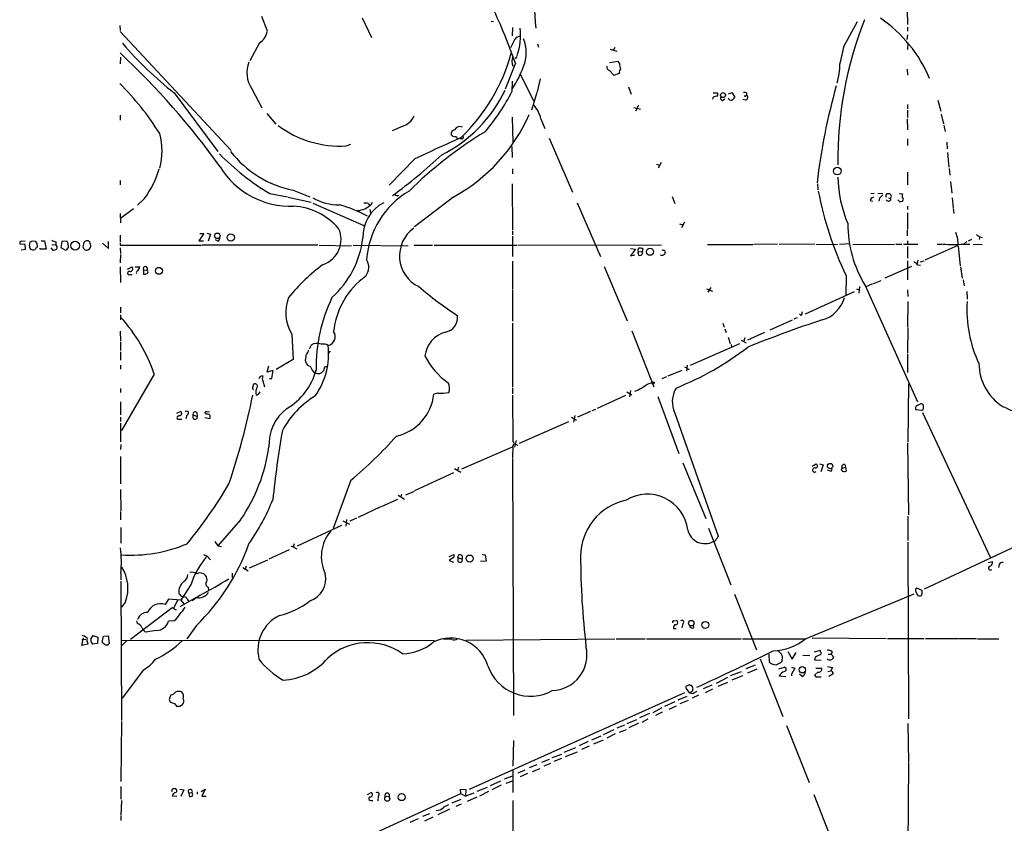
# Model space of a CAD drawing. Extents: x 30 to 1084, y 139 to 1034.
# Drawn here: x 40 to 240, y 472 to 635 of the extents above; entities that cross this region are included whole.
import ezdxf

# ---------------------------------------------------------------- set-up
doc = ezdxf.new("R2010")
doc.units = 0
doc.header["$MEASUREMENT"] = 0
doc.layers.add('MAIN', color=5, linetype='CONTINUOUS')

msp = doc.modelspace()

# ---------------------------------------------------------------- linework, layer by layer
at = {"layer": 'MAIN'}
for p, q in [((220.0487, 636.7701), (220.1333, 633.7221)), ((88.9847, 635.4154), (90.17, 632.4521)), ((109.3893, 635.0768), (111.3367, 631.0974)), ((135.636, 634.3994), (136.0593, 634.3148)), ((207.264, 629.4041), (209.9733, 634.3148)), ((60.198, 633.5528), (60.2827, 632.5368)), ((60.2827, 632.2828), (82.804, 608.1528)), ((139.954, 633.1294), (139.8693, 631.4361)), ((220.1333, 633.2141), (220.1333, 632.3674)), ((88.5613, 629.9968), (86.614, 626.3561)), ((140.3773, 630.5894), (139.5307, 628.9808)), ((145.034, 629.8274), (145.2033, 629.1501)), ((220.1333, 631.6054), (219.964, 630.6741)), ((220.218, 629.9968), (220.1333, 628.6421)), ((159.766, 628.7268), (161.1207, 628.3034)), ((160.6973, 629.0654), (160.3587, 628.4728)), ((60.3673, 627.1181), (60.2827, 625.7634)), ((140.5467, 625.8481), (138.43, 620.5988)), ((140.8007, 627.2028), (140.462, 626.7794)), ((161.3747, 626.1868), (159.5967, 625.9328)), ((161.6287, 625.8481), (161.3747, 626.1868)), ((159.5967, 624.4088), (160.528, 623.4774)), ((160.528, 623.4774), (161.6287, 623.8161)), ((220.0487, 624.6628), (220.1333, 623.4774)), ((139.8693, 620.1754), (139.954, 622.2074)), ((141.5627, 623.5621), (144.1873, 618.2281)), ((145.542, 622.7154), (144.9493, 620.0908)), ((71.2893, 619.8368), (80.0947, 607.9834)), ((87.0373, 620.6834), (89.0693, 616.7888)), ((144.8647, 619.9214), (143.764, 616.3654)), ((163.4913, 621.1068), (163.9993, 619.5828)), ((180.6787, 619.8368), (181.5253, 619.8368)), ((183.8113, 619.6674), (184.4887, 619.9214)), ((184.4887, 619.9214), (185.0813, 618.9901)), ((187.452, 619.8368), (187.452, 619.4134)), ((182.5413, 618.3128), (183.0493, 618.6514)), ((187.2827, 618.3974), (186.69, 618.4821)), ((187.2827, 619.2441), (187.452, 619.4134)), ((226.314, 618.3974), (226.9067, 616.1114)), ((90.0853, 615.6881), (91.8633, 613.4868)), ((164.592, 616.8734), (165.9467, 616.5348)), ((165.5233, 617.2968), (164.9307, 616.1114)), ((220.1333, 617.4661), (220.1333, 616.6194)), ((220.1333, 616.3654), (220.1333, 614.8414)), ((60.2827, 615.3494), (60.2827, 614.3334)), ((139.8693, 614.9261), (140.0387, 609.8461)), ((145.7113, 614.5874), (146.4733, 612.6401)), ((220.0487, 614.5874), (220.1333, 612.3861)), ((226.9913, 615.5188), (227.4147, 613.5714)), ((117.5173, 613.0634), (115.4853, 612.1321)), ((227.4993, 613.3174), (227.7533, 612.0474)), ((129.6247, 610.5234), (129.286, 610.5234)), ((147.4047, 610.6928), (152.146, 599.6861)), ((220.1333, 610.5234), (220.1333, 609.1688)), ((228.092, 609.8461), (228.1767, 608.4914)), ((106.172, 609.0841), (107.1033, 609.4228)), ((139.7847, 608.9994), (139.8693, 606.7134)), ((228.2613, 607.7294), (228.5153, 604.7661)), ((120.142, 606.4594), (114.8927, 601.1254)), ((170.0953, 605.6974), (169.5027, 604.5968)), ((139.954, 604.4274), (139.954, 603.4114)), ((169.164, 605.3588), (169.7567, 605.1894)), ((220.1333, 603.7501), (220.1333, 601.2101)), ((228.6, 604.5121), (228.6847, 603.1574)), ((60.2827, 602.0568), (60.2827, 601.2101)), ((228.854, 601.8874), (229.108, 599.5168)), ((95.4193, 600.1094), (98.806, 598.7548)), ((139.8693, 601.3794), (139.954, 592.0661)), ((201.8453, 601.3794), (201.93, 600.1941)), ((65.1933, 598.3314), (63.8387, 597.0614)), ((90.678, 599.4321), (94.234, 598.7548)), ((94.4033, 598.6701), (99.06, 597.6541)), ((111.252, 597.2308), (111.506, 597.6541)), ((128.016, 598.7548), (120.0573, 592.6588)), ((172.3813, 598.8394), (172.8893, 597.4001)), ((212.5133, 597.9928), (213.0213, 597.9081)), ((213.36, 599.4321), (212.6827, 599.3474)), ((215.138, 599.4321), (214.122, 599.3474)), ((214.4607, 598.5008), (214.2913, 597.9081)), ((218.5247, 597.8234), (218.186, 598.1621)), ((218.44, 599.4321), (219.1173, 599.3474)), ((229.1927, 598.5854), (229.362, 596.5534)), ((62.992, 596.2994), (60.3673, 594.3521)), ((99.3987, 597.4848), (109.728, 592.9128)), ((110.6593, 597.4001), (110.9133, 597.0614)), ((110.998, 596.2148), (111.0827, 595.5374)), ((153.0773, 597.5694), (157.8187, 586.6474)), ((220.1333, 596.8921), (220.1333, 596.2148)), ((229.362, 596.3841), (229.5313, 595.3681)), ((60.2827, 595.3681), (60.3673, 593.5054)), ((220.1333, 595.5374), (220.1333, 592.2354)), ((139.954, 591.8968), (139.954, 591.0501)), ((173.8207, 593.2514), (174.498, 593.0821)), ((174.8367, 593.5901), (174.244, 592.4894)), ((220.0487, 592.0661), (220.0487, 590.8808)), ((40.2167, 589.7801), (40.9787, 589.8648)), ((42.418, 589.8648), (43.0953, 589.7801)), ((44.2807, 589.8648), (44.958, 589.8648)), ((44.958, 589.8648), (45.2967, 588.1714)), ((48.4293, 589.6954), (48.26, 588.5101)), ((49.4453, 589.7801), (48.4293, 589.6954)), ((57.912, 588.2561), (57.912, 589.6954)), ((60.2827, 590.9654), (60.2827, 589.6108)), ((77.3007, 591.3041), (76.2847, 589.8648)), ((76.2847, 589.8648), (77.216, 589.8648)), ((76.454, 591.3041), (77.3007, 591.3041)), ((77.8933, 591.3888), (78.6553, 591.2194)), ((78.6553, 591.2194), (78.1473, 589.7801)), ((80.0947, 589.7801), (79.6713, 590.0341)), ((139.954, 590.7961), (139.954, 586.6474)), ((220.1333, 589.8648), (220.1333, 589.1028)), ((231.5633, 589.1874), (232.156, 589.6954)), ((233.0873, 590.1188), (232.41, 589.7801)), ((234.7807, 590.7114), (234.696, 590.1188)), ((234.7807, 590.6268), (235.2887, 590.5421)), ((40.9787, 589.1028), (39.9627, 589.1874)), ((40.2167, 588.0021), (41.0633, 588.1714)), ((41.0633, 588.1714), (40.9787, 589.1028)), ((41.91, 588.8488), (41.9947, 589.6108)), ((44.0267, 588.1714), (44.0267, 588.3408)), ((45.2967, 588.1714), (44.0267, 588.1714)), ((46.228, 588.4254), (46.6513, 587.9174)), ((46.3973, 589.0181), (47.244, 589.1028)), ((47.244, 589.6108), (47.244, 589.1028)), ((48.26, 588.5101), (49.1913, 587.9174)), ((52.832, 589.1874), (52.7473, 588.5948)), ((56.7267, 589.3568), (57.912, 588.2561)), ((60.2827, 589.4414), (60.2827, 588.9334)), ((60.2827, 588.9334), (76.7927, 588.9334)), ((60.2827, 588.4254), (60.3673, 587.2401)), ((100.4147, 588.9334), (76.962, 588.9334)), ((100.6687, 588.9334), (107.2727, 588.8488)), ((107.6113, 588.9334), (118.7873, 588.8488)), ((119.9727, 588.9334), (123.698, 588.9334)), ((124.0367, 588.9334), (140.8007, 588.9334)), ((141.0547, 588.9334), (170.18, 589.0181)), ((163.9147, 588.2561), (164.9307, 588.1714)), ((164.9307, 588.1714), (163.9147, 586.8168)), ((165.608, 587.6634), (166.2853, 587.5788)), ((166.37, 588.2561), (166.2853, 587.5788)), ((179.4933, 589.1028), (188.722, 589.1028)), ((193.7173, 589.1874), (188.8913, 589.1028)), ((201.3373, 589.1874), (194.056, 589.1028)), ((201.5913, 589.1028), (205.9093, 589.1874)), ((206.3327, 589.1874), (208.4493, 589.2721)), ((209.042, 589.1028), (217.5087, 589.1874)), ((217.7627, 589.1874), (218.948, 589.1874)), ((219.2867, 589.1874), (222.25, 589.1874)), ((220.1333, 588.6794), (220.1333, 586.3088)), ((223.6893, 585.9701), (230.378, 588.9334)), ((226.1447, 589.1874), (227.1607, 589.1874)), ((230.378, 588.7641), (230.8013, 584.7848)), ((231.5633, 589.1874), (232.7487, 589.1874)), ((233.426, 589.1874), (235.2887, 589.1028)), ((60.3673, 587.0708), (60.2827, 585.3774)), ((139.954, 585.7161), (139.954, 580.0434)), ((163.9147, 586.8168), (164.7613, 586.9861)), ((165.4387, 587.2401), (165.5233, 586.9014)), ((166.37, 587.4094), (166.2853, 587.5788)), ((170.8573, 587.5788), (170.942, 587.4941)), ((220.1333, 585.8008), (220.1333, 581.9061)), ((222.25, 585.8854), (222.0807, 585.2081)), ((222.758, 585.5468), (223.52, 585.8008)), ((60.2827, 584.5308), (60.3673, 581.3981)), ((61.8067, 584.1074), (62.738, 584.5308)), ((63.3307, 584.5308), (64.262, 584.5308)), ((65.024, 583.9381), (65.786, 583.8534)), ((65.024, 583.9381), (65.024, 583.0914)), ((65.786, 584.3614), (65.786, 583.8534)), ((158.5807, 584.6154), (163.2373, 573.6088)), ((215.5613, 582.3294), (220.98, 584.7001)), ((222.1653, 584.9541), (222.758, 584.8694)), ((230.886, 584.5308), (231.2247, 582.2448)), ((62.3993, 583.0068), (62.738, 583.0068)), ((207.6873, 582.7528), (207.6027, 578.7734)), ((213.106, 581.1441), (214.7993, 581.8214)), ((231.394, 581.9061), (231.648, 580.7208)), ((139.954, 579.8741), (139.954, 573.5241)), ((179.324, 580.1281), (180.5093, 579.6201)), ((180.1707, 580.3821), (179.578, 579.4508)), ((209.804, 580.1281), (210.2273, 579.8741)), ((210.3967, 580.5514), (210.2273, 579.1968)), ((212.852, 581.0594), (211.4973, 580.4668)), ((211.4973, 580.8054), (222.1653, 557.1834)), ((220.1333, 579.8741), (220.218, 578.5194)), ((199.39, 575.0481), (209.3807, 579.5354)), ((232.156, 579.5354), (232.2407, 578.0114)), ((60.3673, 576.4028), (60.3673, 575.2174)), ((220.218, 577.5034), (220.1333, 572.3388)), ((60.3673, 574.7941), (60.3673, 573.7781)), ((192.278, 571.7461), (196.7653, 573.7781)), ((197.6967, 574.2014), (197.0193, 573.9474)), ((198.5433, 574.7094), (198.2047, 575.0481)), ((139.954, 573.1008), (139.954, 560.1468)), ((182.626, 573.1008), (182.88, 572.3388)), ((183.0493, 572.0001), (183.3033, 571.2381)), ((220.218, 572.1694), (220.1333, 567.0894)), ((60.2827, 571.4921), (60.3673, 569.4601)), ((95.1653, 570.8994), (95.4193, 565.7348)), ((164.1687, 571.5768), (168.656, 560.2314)), ((183.7267, 570.3068), (184.15, 569.0368)), ((186.3513, 569.7141), (187.3673, 569.1214)), ((187.1133, 570.1374), (186.8593, 569.2908)), ((191.0927, 571.2381), (187.6213, 569.7141)), ((60.3673, 569.2908), (60.3673, 567.5974)), ((99.06, 568.6981), (98.6367, 567.8514)), ((186.0127, 568.9521), (176.022, 564.5494)), ((184.3193, 568.7828), (184.404, 568.2748)), ((60.3673, 567.3434), (60.3673, 565.6501)), ((95.4193, 565.7348), (91.948, 563.7028)), ((97.8747, 565.6501), (97.9593, 565.1421)), ((102.9547, 567.4281), (102.4467, 566.9201)), ((220.1333, 566.9201), (220.1333, 563.1101)), ((60.3673, 564.6341), (60.3673, 563.7874)), ((90.17, 563.1948), (90.5087, 564.4648)), ((101.7693, 564.2108), (101.6, 563.4488)), ((174.8367, 564.2954), (175.3447, 564.0414)), ((175.4293, 564.6341), (175.26, 563.3641)), ((67.2253, 562.7714), (60.5367, 551.3414)), ((91.3553, 563.5334), (90.17, 563.1948)), ((90.5933, 561.9248), (91.1013, 561.9248)), ((91.1013, 561.9248), (91.3553, 563.5334)), ((171.196, 562.2634), (170.2647, 561.8401)), ((171.5347, 562.4328), (174.4133, 563.6181)), ((60.3673, 559.8928), (60.3673, 559.0461)), ((87.2067, 560.1468), (87.4607, 560.8241)), ((89.2387, 561.4168), (89.5773, 560.2314)), ((139.954, 559.9774), (139.954, 558.7921)), ((220.3027, 560.8241), (220.218, 548.9708)), ((88.392, 558.7074), (88.7307, 559.2154)), ((124.7987, 558.9614), (123.952, 558.7074)), ((139.954, 558.5381), (140.0387, 549.0554)), ((162.8987, 558.4534), (157.1413, 555.8288)), ((163.1527, 559.2154), (164.1687, 558.6228)), ((163.9147, 559.4694), (163.6607, 558.1994)), ((165.4387, 559.5541), (164.6767, 559.3001)), ((169.418, 558.2841), (173.736, 546.6848)), ((60.3673, 557.1834), (60.3673, 554.5588)), ((156.1253, 555.4054), (156.8873, 555.6594)), ((222.25, 556.5061), (222.758, 556.7601)), ((60.3673, 554.0508), (60.3673, 553.2041)), ((71.7973, 554.8974), (72.5593, 555.2361)), ((72.3053, 554.3894), (71.882, 554.0508)), ((73.8293, 554.4741), (73.66, 553.7121)), ((75.0993, 554.5588), (75.946, 554.2201)), ((75.0993, 553.8814), (75.0993, 554.5588)), ((75.8613, 554.9821), (75.946, 554.2201)), ((77.47, 553.9661), (78.486, 553.7968)), ((77.8087, 554.6434), (77.5547, 554.7281)), ((77.8087, 555.1514), (78.4013, 555.2361)), ((151.892, 554.0508), (152.908, 553.4581)), ((152.5693, 554.3894), (152.3153, 553.0348)), ((155.7867, 555.2361), (153.162, 554.0508)), ((172.8893, 554.8974), (181.6947, 529.9208)), ((223.012, 555.4054), (221.8267, 555.5748)), ((223.1813, 554.9821), (236.982, 525.5181)), ((60.3673, 552.8654), (60.3673, 549.0554)), ((72.136, 553.6274), (72.8133, 553.6274)), ((141.3933, 548.8014), (151.384, 553.2041)), ((60.452, 548.5474), (60.3673, 547.5314)), ((129.6247, 543.5521), (139.954, 548.0394)), ((140.0387, 548.3781), (139.954, 545.8381)), ((140.716, 549.3094), (140.3773, 547.9548)), ((140.3773, 548.6321), (141.0547, 548.3781)), ((220.1333, 548.8014), (220.3027, 534.2388)), ((60.3673, 546.0921), (60.3673, 540.5041)), ((139.954, 545.6688), (140.1233, 493.5141)), ((128.9473, 543.8908), (128.778, 543.2134)), ((174.498, 544.8221), (179.1547, 533.4768)), ((200.7447, 544.1448), (201.5913, 544.5681)), ((202.2687, 544.5681), (203.0307, 544.3988)), ((203.0307, 544.3988), (202.5227, 542.9594)), ((206.756, 543.2981), (206.8407, 543.7214)), ((206.8407, 543.7214), (207.518, 543.8908)), ((207.4333, 544.4834), (207.518, 543.8908)), ((207.518, 543.8908), (207.6873, 543.1288)), ((127.9313, 542.7901), (120.0573, 539.1494)), ((128.1853, 543.6368), (129.4553, 542.8748)), ((204.47, 543.1288), (203.8773, 543.2981)), ((107.1033, 541.2661), (103.5473, 531.4448)), ((60.3673, 539.4034), (60.452, 535.0854)), ((116.7553, 538.2181), (118.0253, 537.4561)), ((117.4327, 538.4721), (117.2633, 537.8794)), ((119.9727, 538.9801), (118.1947, 538.2181)), ((266.8693, 539.4034), (223.52, 519.1681)), ((113.1147, 535.8474), (108.6273, 533.7308)), ((113.3687, 535.9321), (116.6707, 537.4561)), ((60.3673, 534.9161), (60.3673, 533.2228)), ((220.218, 533.9848), (220.218, 529.0741)), ((60.452, 531.6988), (60.452, 528.4814)), ((84.7513, 533.2228), (80.0947, 527.9734)), ((96.266, 527.9734), (105.3253, 532.1221)), ((105.4947, 533.0534), (106.8493, 532.3761)), ((106.2567, 533.3074), (106.0873, 531.9528)), ((108.2887, 533.5614), (106.934, 532.9688)), ((179.7473, 531.5294), (184.2347, 520.0148)), ((79.502, 528.8201), (80.0947, 527.9734)), ((80.0947, 527.9734), (80.8567, 527.8041)), ((94.996, 527.9734), (96.1813, 527.3808)), ((95.5887, 528.3968), (95.4193, 527.7194)), ((220.218, 528.7354), (220.3027, 492.8368)), ((77.216, 526.1954), (77.978, 525.8568)), ((77.978, 525.8568), (78.6553, 525.0948)), ((94.5727, 527.1268), (90.5087, 525.2641)), ((127.0847, 525.7721), (128.016, 526.1954)), ((129.7093, 525.9414), (129.7093, 525.2641)), ((133.7733, 526.1954), (134.366, 526.1108)), ((134.366, 526.1108), (134.62, 524.8408)), ((85.852, 523.8248), (85.6827, 523.2321)), ((86.5293, 523.4861), (90.2547, 525.0948)), ((127.8467, 525.5181), (127.0847, 525.0101)), ((127.0847, 525.0101), (127.9313, 524.6714)), ((128.8627, 525.6028), (128.8627, 524.7561)), ((128.8627, 525.6028), (129.7093, 525.2641)), ((134.62, 524.8408), (133.4347, 524.7561)), ((236.474, 524.5868), (237.4053, 524.7561)), ((238.76, 524.1634), (238.5907, 523.5708)), ((60.452, 522.3854), (60.452, 521.0308)), ((83.058, 522.3854), (83.058, 521.5388)), ((85.1747, 523.5708), (86.2753, 522.8934)), ((60.452, 520.7768), (60.5367, 492.4981)), ((74.676, 520.1841), (72.644, 516.9668)), ((76.5387, 517.9828), (74.93, 516.7974)), ((78.1473, 519.5914), (78.232, 518.9988)), ((184.9967, 518.1521), (189.484, 506.8914)), ((199.39, 509.0928), (221.488, 518.2368)), ((221.8267, 518.6601), (222.25, 517.8981)), ((223.0967, 518.9141), (221.996, 519.3374)), ((223.0967, 518.5754), (223.0967, 518.9141)), ((61.3833, 516.6281), (60.5367, 515.5274)), ((70.104, 517.1361), (69.4267, 516.0354)), ((72.644, 516.9668), (70.104, 517.1361)), ((71.9667, 516.9668), (71.12, 515.2734)), ((75.692, 517.4748), (72.39, 515.6121)), ((72.644, 516.9668), (73.2367, 516.2048)), ((73.914, 517.1361), (74.168, 516.7128)), ((70.866, 515.3581), (62.3993, 508.9234)), ((71.7127, 514.9348), (70.866, 515.3581)), ((63.8387, 512.2254), (63.6693, 512.7334)), ((71.2047, 512.7334), (70.104, 512.6488)), ((75.7767, 511.8021), (73.8293, 509.0928)), ((172.72, 512.7334), (173.228, 512.8181)), ((174.498, 512.1408), (174.3287, 511.2941)), ((54.7793, 509.7701), (55.7953, 509.4314)), ((56.896, 509.6008), (57.8273, 509.6854)), ((57.8273, 509.6854), (58.0813, 508.1614)), ((67.6487, 510.7861), (65.4473, 510.4474)), ((172.6353, 511.2094), (173.1433, 511.2094)), ((176.1913, 511.2941), (175.8527, 511.5481)), ((52.4933, 507.7381), (52.832, 509.2621)), ((52.4933, 508.9234), (53.34, 509.0081)), ((53.7633, 507.9921), (52.4933, 507.7381)), ((53.6787, 508.3308), (53.7633, 507.9921)), ((55.7107, 508.1614), (54.6947, 507.9921)), ((55.7953, 509.4314), (55.7107, 508.1614)), ((56.642, 508.4154), (56.896, 509.6008)), ((60.6213, 508.8388), (124.1213, 508.7541)), ((61.5527, 508.6694), (60.6213, 507.7381)), ((127.5927, 508.9234), (125.8993, 509.0081)), ((130.556, 508.8388), (160.6973, 509.0928)), ((160.9513, 509.0928), (166.878, 509.0928)), ((167.132, 509.0928), (186.3513, 509.0928)), ((186.6053, 509.0928), (199.39, 509.0928)), ((200.7447, 509.2621), (215.8153, 509.1774)), ((216.0693, 509.1774), (223.52, 509.1774)), ((223.774, 509.1774), (230.378, 509.1774)), ((230.5473, 509.1774), (234.1033, 509.1774)), ((234.3573, 509.0928), (238.6753, 509.0928)), ((192.1087, 504.3514), (192.024, 505.9601)), ((195.834, 506.5528), (196.6807, 504.9441)), ((196.6807, 504.9441), (197.5273, 506.2988)), ((198.882, 505.7908), (200.3213, 505.7061)), ((201.2527, 506.4681), (202.2687, 506.7221)), ((204.0467, 505.9601), (204.6393, 505.9601)), ((204.8087, 506.4681), (204.6393, 505.9601)), ((204.6393, 505.9601), (205.1473, 505.3674)), ((189.23, 503.7588), (187.2827, 502.9968)), ((190.246, 505.0288), (194.818, 493.3448)), ((194.6487, 504.8594), (194.564, 504.3514)), ((201.422, 505.3674), (201.2527, 504.8594)), ((201.2527, 504.8594), (202.6073, 504.7748)), ((65.024, 502.8274), (60.706, 497.0701)), ((186.3513, 502.4041), (184.15, 501.5574)), ((189.5687, 502.9121), (187.6213, 502.1501)), ((193.9713, 502.9968), (195.1567, 503.3354)), ((196.596, 503.3354), (197.2733, 503.1661)), ((197.2733, 503.1661), (196.596, 501.8961)), ((196.596, 501.8961), (196.596, 501.5574)), ((198.7127, 501.4728), (198.2047, 501.8961)), ((201.93, 502.3194), (201.3373, 501.8114)), ((201.5067, 503.1661), (202.692, 503.1661)), ((203.8773, 503.5048), (204.8933, 503.2508)), ((203.962, 502.4888), (204.5547, 502.5734)), ((205.0627, 501.9808), (204.1313, 501.4728)), ((175.9373, 499.6948), (176.1913, 499.6948)), ((180.4247, 499.6948), (178.6467, 498.9328)), ((183.5573, 501.2188), (181.2713, 500.0334)), ((183.5573, 500.2028), (181.61, 499.4408)), ((186.6053, 501.5574), (184.4887, 500.7108)), ((194.056, 501.5574), (195.4107, 501.4728)), ((201.7607, 501.3881), (202.6073, 501.3881)), ((174.8367, 498.1708), (131.1487, 478.5281)), ((175.9373, 498.0861), (175.1753, 499.1021)), ((176.1067, 498.2554), (175.9373, 498.0861)), ((176.53, 497.9168), (175.9373, 498.0861)), ((180.5093, 498.8481), (179.07, 498.1708)), ((71.374, 495.8848), (71.7127, 495.4614)), ((72.39, 495.4614), (72.9827, 495.8001)), ((172.8893, 496.3081), (170.7727, 495.3768)), ((175.3447, 497.4088), (173.482, 496.6468)), ((175.5987, 496.5621), (173.9053, 495.8848)), ((177.7153, 497.6628), (176.4453, 497.0701)), ((167.7247, 493.9374), (165.6927, 493.0908)), ((170.2647, 495.1228), (168.402, 494.1068)), ((170.3493, 494.1914), (168.9947, 493.5141)), ((173.1433, 495.4614), (171.704, 494.7841)), ((60.5367, 492.3288), (60.452, 480.1368)), ((163.2373, 491.9054), (165.1847, 492.7521)), ((165.5233, 491.9901), (163.576, 491.0588)), ((166.2853, 492.1594), (167.4707, 492.8368)), ((220.218, 491.9054), (220.3027, 484.0314)), ((160.528, 490.6354), (158.3267, 489.6194)), ((160.782, 489.7888), (159.0887, 488.9421)), ((162.6447, 491.5668), (161.1207, 490.9741)), ((161.6287, 490.1274), (163.068, 490.7201)), ((195.58, 491.4821), (200.152, 479.9674)), ((140.1233, 488.4341), (140.0387, 483.2694)), ((155.2787, 488.2648), (153.5007, 487.4181)), ((157.9033, 489.3654), (155.956, 488.5188)), ((158.3267, 488.5188), (156.3793, 487.7568)), ((147.9973, 485.0474), (149.9447, 485.7248)), ((152.7387, 486.9948), (150.368, 486.0634)), ((150.7067, 485.2168), (153.162, 486.1481)), ((155.5327, 487.3334), (153.924, 486.6561)), ((147.4047, 484.6241), (145.796, 484.0314)), ((147.6587, 483.7774), (146.304, 483.2694)), ((149.86, 484.7934), (148.336, 484.2008)), ((220.3027, 483.8621), (220.218, 466.7594)), ((140.0387, 482.5074), (140.0387, 477.9354)), ((142.4093, 482.4228), (141.0547, 481.8301)), ((143.002, 481.7454), (141.478, 481.0681)), ((144.8647, 483.5234), (143.3407, 482.9308)), ((144.018, 482.1688), (145.542, 482.7614)), ((137.4987, 480.2214), (135.382, 479.2901)), ((139.954, 481.2374), (138.2607, 480.6448)), ((138.684, 479.7981), (140.0387, 480.3061)), ((60.452, 479.1208), (60.452, 476.5808)), ((71.2047, 478.6974), (71.5433, 478.6974)), ((72.39, 478.6128), (73.2367, 478.4434)), ((73.2367, 478.4434), (72.644, 477.0888)), ((74.168, 477.9354), (74.8453, 477.8508)), ((74.168, 477.9354), (74.3373, 477.0888)), ((75.946, 478.0201), (75.946, 477.5968)), ((76.708, 478.1048), (77.5547, 478.6128)), ((77.5547, 478.6128), (76.8773, 477.1734)), ((110.49, 477.5121), (111.252, 477.9354)), ((129.4553, 477.6814), (129.3707, 478.6128)), ((129.3707, 478.6128), (130.4713, 478.5281)), ((130.4713, 478.5281), (130.3867, 477.1734)), ((132.08, 477.7661), (130.3867, 477.1734)), ((134.7893, 478.9514), (132.6727, 478.1048)), ((135.0433, 478.1048), (133.2653, 477.1734)), ((137.668, 479.3748), (135.7207, 478.4434)), ((60.5367, 476.3268), (60.452, 473.2788)), ((70.866, 477.2581), (71.7973, 477.1734)), ((76.8773, 477.1734), (77.724, 477.1734)), ((85.7673, 457.7001), (129.4553, 477.6814)), ((111.1673, 476.3268), (111.5907, 476.3268)), ((112.6913, 477.1734), (112.6067, 476.2421)), ((129.4553, 476.4961), (127.5927, 475.7341)), ((129.4553, 477.6814), (130.3867, 477.1734)), ((132.6727, 477.0041), (130.7253, 476.0728)), ((140.0387, 476.3268), (140.0387, 466.5901)), ((201.0833, 477.5121), (205.4013, 466.5054)), ((127.1693, 474.5488), (124.7987, 473.3634)), ((129.54, 475.5648), (128.4393, 475.0568)), ((60.452, 473.1094), (60.452, 472.2628)), ((120.8193, 472.6014), (119.126, 471.8394)), ((123.1053, 473.6174), (121.666, 473.0248)), ((123.7827, 472.9401), (122.0893, 472.0934))]:
    msp.add_line(p, q, dxfattribs=at)
for centre, radius in [((182.6636, 619.3961), 0.5008), ((205.8813, 603.9875), 0.77), ((51.1723, 588.8562), 0.8897), ((80.024, 590.8447), 0.5644), ((82.7391, 590.5165), 0.737), ((167.8561, 587.608), 0.7124), ((68.1576, 583.7514), 0.7071), ((168.5819, 561.057), 0.1907), ((204.4027, 544.1385), 0.5323), ((131.2465, 525.3758), 0.7212), ((176.2439, 512.2668), 0.5682), ((179.067, 511.9119), 0.7054), ((198.7696, 502.8127), 0.6408), ((117.4316, 476.9878), 0.7229), ((114.5184, 476.6573), 0.5098)]:
    msp.add_circle(centre, radius, dxfattribs=at)
for centre, radius, start, end in [((184.1826, 637.621), 39.7614, 172.296631, 186.731783), ((30.6988, 587.3891), 116.3858, 19.295731, 25.335894), ((282.7128, 606.3135), 76.7258, 158.323491, 180.776206), ((198.5861, 611.6556), 28.3196, 23.17407, 55.491383), ((86.7822, 632.9578), 3.4544, 300.999313, 348.731704), ((129.05, 631.515), 12.5117, 341.073697, 6.632441), ((114.4911, 675.3612), 70.3516, 220.242762, 232.114631), ((141.4089, 630.1601), 1.1173, 82.088181, 157.405379), ((135.5941, 628.0071), 7.148, 336.621957, 23.378043), ((-47.2842, 512.9116), 157.5052, 35.712744, 46.926025), ((103.0114, 638.1061), 38.0871, 314.148881, 344.425561), ((-724.4659, 839.2123), 955.0603, 347.0805395, 347.3097268), ((91.6793, 623.9328), 5.6663, 157.490119, 214.99202), ((142.4719, 626.2714), 2.6368, 157.336676, 202.663324), ((164.7782, 625.9952), 3.1529, 182.674103, 203.313364), ((192.2715, 625.9279), 14.148, 343.327365, 358.991156), ((123.8103, 631.5914), 19.4361, 326.16072, 340.710371), ((159.8147, 625.1154), 0.7394, 169.085205, 252.853977), ((162.5317, 624.0701), 0.938, 133.777634, 195.710475), ((18.1169, 579.7881), 59.4515, 32.37749, 44.942007), ((113.2947, 632.2064), 27.7575, 296.225065, 334.894831), ((102.6915, 639.1382), 41.7346, 319.371783, 332.975823), ((181.2148, 619.5545), 0.4196, 289.665766, 42.276444), ((186.9866, 618.6945), 1.2335, 67.832858, 95.923667), ((329.012, 586.6105), 128.135, 164.303618, 173.267), ((181.2909, 618.3513), 0.8107, 85.394236, 164.585591), ((182.7951, 618.9053), 0.6446, 156.783902, 246.811914), ((184.277, 618.9139), 0.5582, 189.602401, 292.287456), ((183.7688, 619.7098), 1.4969, 298.746399, 331.262154), ((187.1557, 619.2864), 0.1339, 161.537987, 341.578587), ((187.1642, 618.9393), 0.5546, 282.334988, 58.740368), ((139.2321, 613.0001), 6.6708, 13.765433, 42.027561), ((116.481, 616.748), 3.8276, 285.708728, 335.81819), ((110.8943, 629.8657), 35.5111, 298.825928, 336.021325), ((56.0281, 608.1105), 12.79, 344.054543, 15.945027), ((104.9149, 629.9309), 20.8846, 233.086152, 273.450861), ((179.114, 538.7237), 85.8274, 121.424309, 134.500053), ((128.4056, 611.5055), 0.9078, 104.045429, 188.578205), ((129.2828, 611.7118), 1.2881, 66.617427, 148.433586), ((224.3155, 392.1152), 238.3182, 113.433519, 115.920232), ((128.3508, 611.9897), 1.046, 216.322154, 265.569787), ((128.3688, 610.6223), 0.3392, 343.050006, 106.933836), ((129.667, 610.8621), 0.3413, 262.88123, 29.742799), ((99.4815, 620.8402), 21.1251, 217.488621, 258.913364), ((116.9011, 643.3783), 51.1754, 224.552779, 239.175086), ((57.2196, 679.4315), 99.3609, 305.962627, 313.456771), ((48.6343, 610.4209), 20.5026, 323.867328, 343.00257), ((94.7581, 613.4249), 16.5496, 211.203805, 272.583226), ((230.7178, 603.1611), 24.7275, 180.989446, 203.411443), ((127.8831, 584.7601), 17.6101, 120.457099, 175.783782), ((270.6151, 613.0516), 69.8422, 190.820366, 205.710124), ((104.5068, 606.8967), 9.7555, 238.425241, 271.823922), ((116.5437, 599.5591), 0.552, 212.466416, 302.466416), ((213.4869, 597.6964), 1.0178, 106.919786, 163.067804), ((384.1242, 429.5146), 239.462, 134.885408, 135.114592), ((216.154, 598.9452), 0.4363, 112.827922, 219.084305), ((216.2598, 598.3632), 0.4879, 204.342873, 356.263254), ((216.2387, 598.7971), 0.6061, 347.903922, 114.776461), ((216.4927, 598.924), 0.4232, 233.124688, 323.135518), ((218.6939, 598.7552), 0.947, 259.708141, 296.556934), ((220.9813, 598.7548), 1.9559, 162.363579, 184.968472), ((218.9299, 598.2286), 0.3713, 300.315313, 73.927431), ((94.615, 583.6841), 13.2379, 40.720536, 86.149361), ((96.7833, 569.0284), 29.243, 62.048886, 74.053904), ((108.0749, 600.512), 4.5673, 274.811564, 314.076541), ((117.3156, 590.6533), 7.762, 116.997836, 182.070991), ((109.9817, 595.1115), 2.3868, 73.507232, 96.101609), ((99.816, 590.0844), 5.3242, 288.612933, 24.829332), ((123.9217, 586.7803), 6.9214, 125.646803, 244.151317), ((231.9759, 593.2246), 23.9502, 179.733258, 211.234621), ((40.2873, 589.3991), 0.3875, 100.497939, 213.11188), ((41.9524, 590.161), 0.5518, 274.396316, 327.536771), ((42.2046, 588.8624), 1.2789, 344.00968, 45.855381), ((131.462, 801.4334), 227.9506, 248.088648, 248.317854), ((48.3451, 588.8065), 1.4691, 348.360411, 41.50658), ((53.6166, 589.0745), 0.7927, 85.507058, 171.811632), ((53.5623, 589.2087), 0.6664, 20.439306, 79.93972), ((79.9072, 590.3828), 0.6312, 287.280921, 14.617437), ((90.6029, 592.6073), 19.087, 311.672428, 353.277028), ((223.4502, 589.1436), 6.9382, 356.864511, 20.365155), ((361.4419, 760.2307), 211.6803, 233.018223, 233.247406), ((42.5027, 588.6371), 0.6294, 160.344339, 227.723862), ((42.615, 588.9003), 0.9046, 233.686232, 295.939063), ((43.7301, 587.7907), 0.778, 112.371722, 157.628278), ((46.5664, 589.442), 1.527, 273.187323, 303.684864), ((46.7297, 588.5282), 0.7711, 332.438023, 48.16963), ((48.4719, 589.2295), 1.4964, 298.735138, 331.264862), ((53.523, 588.6965), 0.7823, 187.469297, 275.207027), ((53.2299, 589.0113), 1.1529, 288.409804, 347.618888), ((-115.0241, 546.7851), 174.5046, 13.919653, 14.148876), ((165.6291, 587.4095), 0.2548, 94.750569, 221.659678), ((165.608, 587.8751), 0.2117, 143.124688, 270), ((165.608, 588.1291), 0.2116, 90, 216.875312), ((165.8194, 586.7726), 1.5824, 69.637627, 97.677432), ((170.5611, 588.3831), 0.4827, 232.11877, 285.242626), ((170.688, 587.7058), 0.2116, 323.124688, 90), ((229.4467, 614.9219), 25.8214, 265.297924, 274.701855), ((107.7307, 584.4868), 3.0277, 323.0809, 31.190939), ((165.7403, 587.4993), 0.6361, 250.052295, 351.874993), ((170.2647, 587.6208), 0.7194, 241.913927, 298.079046), ((170.4934, 587.4263), 0.4537, 284.017867, 8.594459), ((62.3036, 584.1663), 0.5671, 271.121718, 39.999622), ((64.1137, 583.3455), 0.5555, 130.356285, 197.756461), ((63.3074, 584.6168), 0.9585, 297.773576, 354.852115), ((65.3831, 584.1892), 0.4382, 23.141928, 214.963098), ((65.5531, 583.5148), 0.411, 304.513548, 55.478552), ((125.009, 553.3199), 39.472, 126.526777, 140.644903), ((220.5983, 583.7256), 1.9912, 38.095812, 66.153792), ((62.1637, 583.2755), 0.3574, 65.005384, 311.244747), ((65.2354, 584.6596), 1.5824, 262.322568, 290.362373), ((119.3278, 569.8379), 15.7741, 125.573357, 174.289696), ((165.0788, 631.864), 67.7082, 229.274979, 237.579003), ((102.232, 575.2979), 8.3238, 158.488746, 211.899221), ((133.0452, 564.1353), 32.9733, 154.46256, 180.898746), ((200.9502, 580.1766), 6.6541, 285.931794, 344.068206), ((257.143, 575.725), 24.9657, 175.915152, 205.510627), ((36.5091, 552.4527), 32.4031, 18.569091, 42.361517), ((125.8241, 574.2676), 2.9868, 279.609918, 8.506388), ((277.0759, 346.9238), 238.7116, 108.134629, 111.986267), ((197.2752, 575.5554), 1.5244, 326.291169, 356.841227), ((102.1668, 570.3708), 1.7948, 281.717504, 35.278651), ((127.8849, 565.7836), 5.7553, 105.749847, 172.881528), ((97.451, 567.7669), 1.1043, 302.481141, 355.595723), ((100.2391, 566.8252), 2.2131, 67.332739, 122.192813), ((87.643, 566.9692), 14.9788, 324.958437, 6.301963), ((101.473, 566.8214), 2.0812, 59.43521, 100.548625), ((150.4734, 616.6933), 61.0788, 291.787073, 307.559372), ((394.3121, 523.9138), 299.3611, 171.756673, 171.985834), ((135.4347, 573.1271), 14.8259, 206.564878, 234.926266), ((99.0092, 565.4752), 1.1015, 197.602583, 263.824094), ((101.1977, 565.052), 2.4029, 196.237886, 237.501741), ((102.1925, 563.3642), 0.9465, 79.683783, 116.559637), ((175.641, 564.0838), 0.2993, 188.143638, 315), ((245.1615, 565.0845), 10.5508, 180.606595, 237.689243), ((89.1703, 561.7346), 0.7016, 84.404804, 171.35132), ((90.7198, 561.9248), 1.5658, 161.068631, 198.931369), ((87.4578, 567.0696), 13.0817, 300.764781, 344.701896), ((100.4901, 564.2899), 1.3926, 245.232905, 322.844568), ((87.5452, 559.9774), 0.3785, 153.414641, 243.448488), ((87.6385, 560.3246), 0.5302, 340.40651, 109.59349), ((89.6196, 559.0885), 1.8208, 144.461956, 197.595058), ((124.7788, 559.925), 2.3887, 338.411938, 26.568269), ((377.8696, 178.9884), 435.8407, 118.940965, 119.170155), ((168.3406, 559.0985), 1.8959, 88.144108, 136.615705), ((177.8027, 557.1981), 5.4254, 149.184215, 205.091348), ((-59.7866, 588.2116), 149.9585, 341.44964, 348.587097), ((45.8155, 685.6152), 133.8594, 288.316974, 288.54617), ((109.2689, 542.7609), 18.2005, 120.9569, 151.871904), ((114.336, 559.6791), 9.665, 282.432164, 354.229829), ((125.5607, 567.8055), 8.8769, 265.075606, 279.331168), ((99.6628, 548.5065), 9.166, 126.978789, 182.921059), ((222.3643, 555.8923), 0.6244, 100.548625, 210.565581), ((222.8898, 556.318), 0.4613, 2.335786, 106.600508), ((222.5992, 556.0828), 0.7933, 301.357664, 18.674774), ((220.9265, 513.0274), 46.9771, 52.387801, 66.681538), ((72.0796, 553.8814), 0.2603, 139.39393, 282.519254), ((72.3524, 554.8367), 0.4498, 263.988994, 62.614622), ((73.781, 554.8732), 0.4021, 276.900508, 136.219304), ((75.5188, 554.7011), 0.443, 39.366754, 198.737622), ((75.5096, 554.0833), 0.4573, 206.200829, 17.404845), ((77.7522, 554.8975), 0.2602, 77.454468, 220.620402), ((78.0204, 554.0509), 0.6292, 42.268789, 109.661787), ((77.8513, 554.1355), 0.7194, 331.913927, 28.079046), ((289.9507, 516.9214), 199.721, 170.076078, 174.147421), ((51.2429, 608.5544), 87.4534, 309.698275, 318.179733), ((55.4997, 553.1162), 35.3752, 325.781201, 351.748819), ((139.9399, 548.7168), 0.3527, 286.262154, 73.733298), ((201.2637, 543.322), 0.4296, 68.379373, 319.692372), ((201.4159, 544.1629), 0.4415, 270.791579, 66.593533), ((204.4723, 543.4785), 0.3498, 269.623167, 43.980692), ((207.3274, 543.9543), 0.5396, 78.681738, 205.572461), ((207.333, 543.8262), 0.7822, 222.46635, 296.931928), ((0.5177, 588.7373), 95.0157, 320.575723, 329.493657), ((167.3288, 530.1945), 8.2456, 6.939886, 121.803566), ((49.8305, 554.028), 44.694, 325.006657, 338.002053), ((165.426, 525.7891), 11.6715, 102.080631, 179.667656), ((108.985, 525.7909), 7.8633, 139.124381, 206.349656), ((179.0043, 531.9835), 3.5792, 192.795681, 297.892444), ((180.594, 530.2595), 1.1516, 306.024081, 342.896174), ((62.328, 555.9123), 29.8553, 266.56022, 292.834585), ((45.1959, 543.1875), 43.8204, 314.256085, 340.273544), ((180.6894, 529.4073), 0.5873, 268.956068, 352.249334), ((35.6221, 524.5612), 24.9251, 354.992065, 6.887224), ((89.8107, 515.1718), 15.9431, 137.917772, 161.676196), ((127.7056, 525.9132), 0.4195, 289.652905, 42.275526), ((129.3177, 525.6927), 0.4638, 32.419092, 191.176681), ((316.2134, 526.4567), 162.4598, 180.211571, 186.67642), ((129.3285, 525.8999), 1.235, 247.841929, 275.892934), ((129.3847, 525.0524), 0.3875, 280.497939, 33.11188), ((236.9527, 523.4275), 0.3984, 85.782198, 315.325425), ((236.3609, 524.669), 1.048, 306.342889, 4.767274), ((239.3627, 523.9761), 0.6311, 75.380272, 162.736416), ((53.9754, 519.3798), 7.9025, 339.622244, 32.75496), ((72.3581, 522.0786), 1.6414, 302.361697, 1.843334), ((74.8453, 520.7484), 1.8553, 56.796436, 103.188356), ((76.5398, 521.0262), 1.4439, 40.404598, 118.027438), ((76.2854, 521.0309), 1.6432, 348.101285, 34.519836), ((97.2785, 521.3102), 4.7643, 288.700017, 12.000517), ((74.715, 518.6555), 2.5166, 125.974646, 187.629097), ((31.5234, 604.4442), 97.478, 297.503308, 301.448457), ((78.3505, 520.218), 0.6586, 133.960386, 252.032649), ((74.2944, 519.6331), 2.4537, 212.315026, 237.684974), ((76.1935, 519.9042), 2.4806, 258.336291, 325.264381), ((222.1371, 518.9423), 0.4195, 109.652905, 222.275527), ((222.5887, 518.5328), 0.7194, 241.913927, 298.079046), ((222.5038, 518.3638), 0.6295, 312.282873, 19.640967), ((68.4492, 513.4614), 2.7534, 69.205269, 159.473913), ((73.2791, 516.9754), 0.6549, 14.203868, 116.909354), ((89.3897, 528.5101), 15.0284, 282.433036, 308.79717), ((65.7449, 512.4504), 1.9804, 86.357975, 164.266819), ((69.2913, 515.6035), 3.4494, 303.690068, 333.939342), ((67.4715, 518.9901), 6.9441, 315.096266, 330.089225), ((96.1009, 506.7992), 7.8466, 116.291725, 193.675315), ((63.2466, 510.7867), 1.5558, 22.369719, 67.630281), ((67.5863, 513.4179), 2.6326, 271.358229, 343.013282), ((172.6635, 512.4795), 0.2602, 77.454468, 220.620402), ((173.1518, 511.4211), 0.5581, 99.602401, 202.287456), ((173.0526, 512.4129), 0.4415, 270.791579, 66.593533), ((174.3402, 512.4756), 0.3701, 295.235729, 135.843007), ((176.403, 511.5904), 0.3642, 234.455006, 35.544994), ((52.2817, 507.8651), 1.9167, 46.790637, 83.661789), ((55.4554, 508.8469), 1.1443, 126.21696, 228.33361), ((67.3959, 512.819), 3.0695, 207.982668, 230.592127), ((54.4029, 508.8662), 0.9006, 153.921483, 216.475463), ((58.3799, 510.027), 2.3701, 222.840564, 243.417651), ((57.5733, 508.4155), 0.568, 243.43946, 333.425927), ((57.2534, 525.6219), 23.0682, 296.314016, 312.702342), ((110.5489, 496.2322), 12.0844, 54.292178, 132.103123), ((117.3225, 516.2481), 10.2071, 271.569117, 309.881251), ((127.3842, 501.3398), 7.9014, 16.541235, 116.429498), ((127.9313, 510.7855), 1.8927, 259.69407, 296.574528), ((192.4918, 517.5258), 10.895, 271.993003, 309.283191), ((147.7972, 505.8546), 7.2633, 271.578677, 13.651109), ((-95.1377, 1092.4698), 652.8005, 294.6739748, 296.1797705), ((363.5502, 675.6236), 239.462, 224.885409, 225.114592), ((193.505, 505.325), 1.2348, 337.848773, 30.95182), ((328.9299, 251.6216), 283.981, 116.45046, 116.679643), ((202.1134, 506.2508), 0.4962, 310.84924, 71.762219), ((203.8984, 505.4305), 1.3804, 48.739101, 94.391702), ((61.5211, 509.373), 7.424, 298.153613, 323.375525), ((101.4834, 515.067), 16.4817, 217.893033, 240.579414), ((92.714, 513.4589), 12.7659, 273.023308, 319.676483), ((193.4593, 505.8851), 2.0436, 228.632354, 272.487604), ((321.0559, 250.0976), 283.981, 116.45046, 116.679643), ((204.3475, 505.6882), 0.8617, 229.923718, 338.144265), ((143.5866, 506.5956), 9.1366, 199.209756, 298.865054), ((195.7831, 500.6325), 1.9591, 108.646733, 151.829972), ((195.0614, 502.9121), 0.4339, 282.687791, 77.312209), ((198.4926, 502.3533), 0.9076, 284.034712, 8.58633), ((201.6619, 501.7127), 0.3393, 163.087238, 286.928918), ((202.0496, 502.978), 0.6694, 259.707403, 16.320464), ((374.0739, 418.2622), 189.3281, 153.327138, 153.556321), ((204.4753, 501.9913), 0.5875, 358.975925, 82.232638), ((175.768, 499.356), 0.3787, 63.44848, 153.428183), ((174.9881, 498.5276), 1.6763, 13.988163, 44.129898), ((69.655, 497.8068), 0.9588, 317.155503, 356.448267), ((70.4681, 499.1612), 1.4211, 275.81169, 324.7051), ((72.2206, 496.309), 2.1158, 73.732105, 106.265296), ((71.747, 497.4099), 1.4151, 338.913651, 41.10022), ((175.3729, 499.2714), 0.2602, 77.480746, 220.589353), ((175.8038, 499.0117), 0.8147, 291.826223, 354.442654), ((303.929, 286.5364), 246.8039, 120.84815, 121.077377), ((71.1621, 496.7738), 0.8898, 154.647392, 205.352608), ((197.8659, 750.1386), 283.981, 243.320357, 243.54954), ((72.4247, 496.3966), 0.8168, 313.090021, 38.118616), ((72.0514, 664.8113), 169.3502, 269.885409, 270.114558), ((71.1708, 478.2741), 0.4247, 85.421237, 203.492649), ((71.7395, 477.0427), 0.8996, 97.119487, 166.147565), ((71.3538, 478.2906), 0.4488, 307.666685, 65.022443), ((74.5369, 478.135), 0.4194, 317.338488, 208.416404), ((74.4969, 477.4632), 0.5211, 326.212351, 48.048742), ((110.9947, 477.4893), 0.515, 289.581978, 60.024662), ((112.4634, 477.5317), 0.4246, 302.458774, 131.276055), ((114.5117, 477.3004), 0.4827, 322.12814, 217.87186), ((74.5068, 478.02), 0.9465, 259.683783, 296.559637), ((111.0911, 476.6655), 0.3471, 77.317201, 282.679176), ((124.57, 476.0718), 1.7804, 266.457792, 318.299113), ((253.4272, 221.1016), 284.0257, 116.450478, 116.679625)]:
    msp.add_arc(centre, radius, start, end, dxfattribs=at)

doc.saveas('drawing.dxf')
